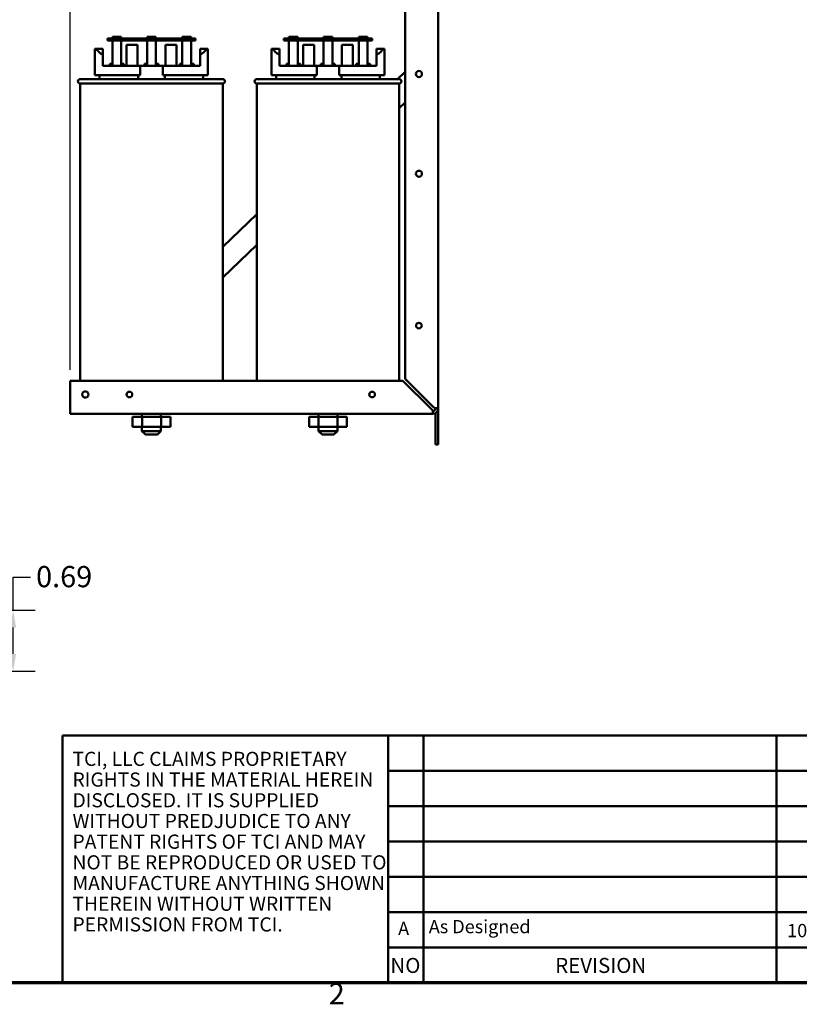
# Model space of a CAD drawing. Units: inches. Extents: x 2 to 86, y 1 to 67.
# Drawn here: x 47.9 to 65.5, y 1.5 to 23.8 of the extents above; entities that cross this region are included whole.
import ezdxf
from ezdxf.enums import TextEntityAlignment as Align

# ---------------------------------------------------------------- set-up
doc = ezdxf.new("R2010")
doc.units = ezdxf.units.IN
doc.header["$LTSCALE"] = 4
doc.header["$MEASUREMENT"] = 0
doc.layers.get('0').update_dxf_attribs({"lineweight": 25})
for name, color, linetype, lineweight in [('Border (ANSI)', 7, 'Continuous', 70), ('Dimension (ANSI)', 7, 'Continuous', 25), ('Title (ANSI)', 7, 'Continuous', 50), ('Visible (ANSI)', 7, 'Continuous', 50)]:
    doc.layers.add(name, color=color, linetype=linetype, lineweight=lineweight)
doc.styles.add('Note Text (ANSI)', font='tahoma.ttf')
doc.styles.add('Text Style41', font='times.ttf')
doc.styles.add('Text Style42', font='times.ttf')
doc.styles.add('Text Style43', font='times.ttf')
doc.styles.add('Text Style47', font='tahoma.ttf')
doc.styles.add('Text Style53', font='times.ttf')
doc.dimstyles.new('Default (ANSI)', dxfattribs={"dimscale": 4, "dimtxt": 0.12, "dimasz": 0.098425, "dimexe": 0.125, "dimexo": 0.0625, "dimgap": 0.031496, "dimtad": 0, "dimtih": 1, "dimtoh": 1, "dimrnd": 1e-08, "dimzin": 0, "dimdsep": 46, "dimtxsty": 'Note Text (ANSI)', "dimcen": 0.09, "dimdle": 0.393701, "dimclrd": 256, "dimclre": 256, "dimclrt": 256, "dimadec": 0, "dimazin": 1, "dimtfac": 1, "dimtofl": 0, "dimtmove": 0, "dimatfit": 3, "dimfxl": 1, "dimtolj": 1, "dimtzin": 4, "dimlwd": -1, "dimlwe": -1, "dimarcsym": 0})

# ---------------------------------------------------------------- blocks, each defined once
blk = doc.blocks.new('Borders Default Border')
at = {"layer": 'Border (ANSI)', "flags": 128}
blk.add_lwpolyline([(0.75, 0.5), (0.75, 16.5), (21.25, 16.5), (21.25, 0.5), (0.75, 0.5)], dxfattribs=at)
at = {"layer": 'Border (ANSI)', "insert": (13.7136, 0.34), "char_height": 0.12, "attachment_point": 7, "style": 'Note Text (ANSI)'}
blk.add_mtext('2', dxfattribs=at)
blk = doc.blocks.new('Title Blocks TCI_TITLE')
at = {"layer": 'Title (ANSI)'}
for p, q in [((1.7, 6.4194), (-0.1441, 6.4194)), ((-0.1441, 6.4194), (-0.1441, 5.0194)), ((5, 6.4194), (1.7, 6.4194)), ((1.7, 6.4194), (1.7, 5.0194)), ((1.7, 5.0194), (1.7, 6.4194)), ((1.9, 6.4194), (1.9, 5.0194)), ((3.9, 6.4194), (3.9, 5.0194)), ((1.7, 6.2194), (5, 6.2194)), ((1.7, 6.0194), (5, 6.0194)), ((1.7, 5.8194), (5, 5.8194)), ((1.7, 5.6194), (5, 5.6194)), ((1.7, 5.4194), (5, 5.4194)), ((1.7, 5.2194), (5, 5.2194)), ((-0.1441, 5.0194), (1.7, 5.0194)), ((1.7, 5.0194), (5, 5.0194))]:
    blk.add_line(p, q, dxfattribs=at)
at = {"layer": 'Title (ANSI)', "insert": (-0.088, 6.3268), "char_height": 0.08, "width": 1.79222, "attachment_point": 1, "line_spacing_factor": 0.878698, "style": 'Note Text (ANSI)'}
blk.add_mtext('\\fTahoma|b0|i0;\\H0.0800;TCI, LLC\\fArial|b0|i0;\\H0.0800; \\fTahoma|b0|i0;\\H0.0800;CLAIMS PROPRIETARY RIGHTS IN THE MATERIAL HEREIN DISCLOSED. IT IS SUPPLIED WITHOUT PREDJUDICE TO ANY PATENT RIGHTS OF TCI AND MAY NOT BE REPRODUCED OR USED TO MANUFACTURE ANYTHING SHOWN THEREIN WITHOUT WRITTEN PERMISSION FROM TCI.\\P', dxfattribs=at)
at = {"layer": 'Title (ANSI)', "insert": (1.798, 5.117), "char_height": 0.085, "attachment_point": 5, "style": 'Note Text (ANSI)'}
blk.add_mtext('\\fTimes New Roman|b0|i0;\\H0.0850;NO', dxfattribs=at)
at = {"layer": 'Title (ANSI)', "insert": (2.9044, 5.117), "char_height": 0.085, "width": 1.950991, "attachment_point": 5, "style": 'Note Text (ANSI)'}
blk.add_mtext('\\fTimes New Roman|b0|i0;\\H0.0850;REVISION', dxfattribs=at)
at = {"layer": 'Title (ANSI)'}
for tag, height, style, p in [('REV6', 0.0767, 'Text Style53', (1.7965, 6.3268)), ('REV6_DATE', 0.075, 'Text Style41', (4.2171, 6.3147)), ('REV5', 0.075, 'Text Style41', (1.7965, 6.1268)), ('REV5_DATE', 0.075, 'Text Style41', (4.2171, 6.1147)), ('REV4', 0.075, 'Text Style41', (1.7965, 5.9268)), ('REV4_DATE', 0.075, 'Text Style41', (4.2171, 5.9147)), ('REV3', 0.075, 'Text Style41', (1.7965, 5.7268)), ('REV3_DATE', 0.075, 'Text Style41', (4.2171, 5.7147)), ('REV2', 0.075, 'Text Style41', (1.7965, 5.5268)), ('REV2_DATE', 0.075, 'Text Style41', (4.2171, 5.5147)), ('<SCALE>', 0.075, 'Text Style47', (6.4592, 5.1082))]:
    blk.add_attdef(tag, text='', height=height, dxfattribs=dict(at, style=style)).set_placement(p, align=Align.MIDDLE_CENTER)
at = {"layer": 'Title (ANSI)', "style": 'Text Style41'}
for tag, p in [('REV6_DESCRIPTION', (1.9313, 6.326)), ('REV5_DESCRIPTION', (1.9313, 6.126)), ('REV4_DESCRIPTION', (1.9313, 5.926)), ('REV3_DESCRIPTION', (1.9313, 5.726)), ('REV2_DESCRIPTION', (1.9313, 5.526))]:
    blk.add_attdef(tag, text='', height=0.075, dxfattribs=at).set_placement(p, align=Align.MIDDLE_LEFT)
at = {"layer": 'Title (ANSI)'}
for tag, p, height, style in [('TITLE_LINE_1_001', (6.4321, 5.765), 0.1, 'Text Style42'), ('TITLE_LINE_2_001', (6.2488, 5.5538), 0.1, 'Text Style42'), ('REV1_001', (1.7567, 5.2893), 0.075, 'Text Style41'), ('REV1_DESCRIPTION_001', (1.9305, 5.2995), 0.075, 'Text Style41'), ('REV1_DATE_001', (3.9608, 5.277), 0.075, 'Text Style41'), ('DRN_BY_DATE_001', (6.966, 5.288), 0.075, 'Text Style41'), ('DWG_NUMBER_001', (7.5743, 5.2578), 0.12, 'Text Style43'), ('Sheet_Size_001', (7.5119, 5.0444), 0.1, 'Text Style42')]:
    blk.add_attdef(tag, p, '', height=height, dxfattribs=dict(at, style=style))
blk = doc.blocks.new('*D35')
at = {"layer": 'Defpoints', "color": 0, "transparency": 16777216}
for p in [(47.261, 10.434), (44.441, 9.054), (47.703, 9.054)]:
    blk.add_point(p, dxfattribs=at)
at = {"layer": 'Dimension (ANSI)', "transparency": 16777216}
for p, q in [((47.703, 10.434), (47.703, 11.187)), ((47.703, 11.187), (48.096, 11.187)), ((47.511, 10.434), (48.203, 10.434)), ((47.703, 9.448), (47.703, 10.041)), ((44.691, 9.054), (48.203, 9.054))]:
    blk.add_line(p, q, dxfattribs=at)
for points in [[(47.637, 10.041), (47.768, 10.041), (47.703, 10.434)], [(47.637, 9.448), (47.768, 9.448), (47.703, 9.054)]]:
    blk.add_solid(points, dxfattribs=at)
at = {"layer": 'Dimension (ANSI)', "transparency": 16777216, "insert": (48.222, 11.437), "char_height": 0.48, "attachment_point": 1, "style": 'Note Text (ANSI)'}
blk.add_mtext('\\A1;0.69', dxfattribs=at)
blk = doc.blocks.new('*D46')
at = {"layer": 'Defpoints', "color": 0, "transparency": 16777216}
for p in [(48.997, 38.511), (57.337, 35.992), (48.997, 15.632)]:
    blk.add_point(p, dxfattribs=at)
at = {"layer": 'Dimension (ANSI)', "transparency": 16777216}
for p, q in [((48.997, 15.882), (48.997, 39.011)), ((57.337, 36.242), (57.337, 39.011)), ((49.391, 38.511), (52.421, 38.511)), ((56.943, 38.511), (53.913, 38.511))]:
    blk.add_line(p, q, dxfattribs=at)
for points in [[(49.391, 38.577), (49.391, 38.446), (48.997, 38.511)], [(56.943, 38.577), (56.943, 38.446), (57.337, 38.511)]]:
    blk.add_solid(points, dxfattribs=at)
at = {"layer": 'Dimension (ANSI)', "transparency": 16777216, "insert": (52.547, 38.762), "char_height": 0.48, "attachment_point": 1, "style": 'Note Text (ANSI)'}
blk.add_mtext('\\A1;8.34', dxfattribs=at)

msp = doc.modelspace()

# ---------------------------------------------------------------- linework, layer by layer
at = {"layer": 'Visible (ANSI)'}
for p, q in [((56.587, 35.992), (56.587, 15.676)), ((57.337, 15.009), (57.337, 35.992)), ((49.953, 23.382), (49.953, 23.422)), ((49.953, 23.422), (50.153, 23.422)), ((50.153, 23.382), (50.153, 23.422)), ((50.737, 23.422), (50.937, 23.422)), ((50.737, 23.382), (50.737, 23.422)), ((50.937, 23.382), (50.937, 23.422)), ((51.533, 23.382), (51.533, 23.422)), ((51.533, 23.422), (51.733, 23.422)), ((51.733, 23.382), (51.733, 23.422)), ((53.953, 23.382), (53.953, 23.422)), ((53.953, 23.422), (54.153, 23.422)), ((54.153, 23.382), (54.153, 23.422)), ((54.737, 23.422), (54.937, 23.422)), ((54.737, 23.382), (54.737, 23.422)), ((54.937, 23.382), (54.937, 23.422)), ((55.533, 23.382), (55.533, 23.422)), ((55.533, 23.422), (55.733, 23.422)), ((55.733, 23.382), (55.733, 23.422)), ((50.087, 23.382), (49.837, 23.382)), ((49.837, 23.382), (49.837, 23.342)), ((49.837, 23.342), (50.087, 23.342)), ((49.953, 22.765), (49.953, 23.342)), ((50.087, 23.342), (50.087, 23.382)), ((51.587, 23.382), (50.087, 23.382)), ((50.087, 23.342), (51.587, 23.342)), ((50.153, 23.342), (50.153, 22.765)), ((50.271, 22.765), (50.271, 23.242)), ((50.521, 23.242), (50.271, 23.242)), ((50.521, 22.765), (50.521, 23.242)), ((50.737, 22.765), (50.737, 23.342)), ((50.937, 23.342), (50.937, 22.765)), ((51.403, 23.242), (51.153, 23.242)), ((51.153, 22.765), (51.153, 23.242)), ((51.403, 22.765), (51.403, 23.242)), ((51.533, 22.765), (51.533, 23.342)), ((51.837, 23.382), (51.587, 23.382)), ((51.587, 23.382), (51.587, 23.342)), ((51.587, 23.342), (51.837, 23.342)), ((51.733, 23.342), (51.733, 22.765)), ((51.837, 23.342), (51.837, 23.382)), ((54.087, 23.382), (53.837, 23.382)), ((53.837, 23.382), (53.837, 23.342)), ((53.837, 23.342), (54.087, 23.342)), ((53.953, 22.765), (53.953, 23.342)), ((54.087, 23.342), (54.087, 23.382)), ((55.587, 23.382), (54.087, 23.382)), ((54.087, 23.342), (55.587, 23.342)), ((54.153, 23.342), (54.153, 22.765)), ((54.271, 22.765), (54.271, 23.242)), ((54.521, 23.242), (54.271, 23.242)), ((54.521, 22.765), (54.521, 23.242)), ((54.737, 22.765), (54.737, 23.342)), ((54.937, 23.342), (54.937, 22.765)), ((55.403, 23.242), (55.153, 23.242)), ((55.153, 22.765), (55.153, 23.242)), ((55.403, 22.765), (55.403, 23.242)), ((55.533, 22.765), (55.533, 23.342)), ((55.837, 23.382), (55.587, 23.382)), ((55.587, 23.382), (55.587, 23.342)), ((55.587, 23.342), (55.837, 23.342)), ((55.733, 23.342), (55.733, 22.765)), ((55.837, 23.342), (55.837, 23.382)), ((49.557, 22.555), (49.557, 23.155)), ((49.557, 23.155), (49.582, 23.155)), ((49.582, 23.155), (49.737, 23.155)), ((49.737, 23.155), (49.737, 23.015)), ((49.737, 22.765), (49.737, 23.015)), ((51.937, 23.155), (52.092, 23.155)), ((51.937, 23.015), (51.937, 23.155)), ((51.937, 22.765), (51.937, 23.015)), ((52.092, 23.155), (52.117, 23.155)), ((52.117, 22.555), (52.117, 23.155)), ((53.557, 22.555), (53.557, 23.155)), ((53.557, 23.155), (53.582, 23.155)), ((53.582, 23.155), (53.737, 23.155)), ((53.737, 23.155), (53.737, 23.015)), ((53.737, 22.765), (53.737, 23.015)), ((55.937, 23.155), (56.092, 23.155)), ((55.937, 23.015), (55.937, 23.155)), ((55.937, 22.765), (55.937, 23.015)), ((56.092, 23.155), (56.117, 23.155)), ((56.117, 22.555), (56.117, 23.155)), ((49.737, 22.765), (50.582, 22.765)), ((49.895, 22.815), (49.953, 22.815)), ((49.895, 22.815), (49.895, 22.765)), ((50.153, 22.815), (50.212, 22.815)), ((50.212, 22.765), (50.212, 22.815)), ((50.582, 22.765), (51.092, 22.765)), ((50.582, 22.555), (50.582, 22.765)), ((50.678, 22.815), (50.737, 22.815)), ((50.678, 22.815), (50.678, 22.765)), ((50.937, 22.815), (50.996, 22.815)), ((50.996, 22.765), (50.996, 22.815)), ((51.092, 22.765), (51.092, 22.555)), ((51.092, 22.765), (51.937, 22.765)), ((51.478, 22.815), (51.533, 22.815)), ((51.478, 22.815), (51.478, 22.765)), ((51.733, 22.815), (51.795, 22.815)), ((51.795, 22.765), (51.795, 22.815)), ((53.737, 22.765), (54.582, 22.765)), ((53.895, 22.815), (53.953, 22.815)), ((53.895, 22.815), (53.895, 22.765)), ((54.153, 22.815), (54.212, 22.815)), ((54.212, 22.765), (54.212, 22.815)), ((54.582, 22.765), (55.092, 22.765)), ((54.582, 22.555), (54.582, 22.765)), ((54.678, 22.815), (54.737, 22.815)), ((54.678, 22.815), (54.678, 22.765)), ((54.937, 22.815), (54.996, 22.815)), ((54.996, 22.765), (54.996, 22.815)), ((55.092, 22.765), (55.092, 22.555)), ((55.092, 22.765), (55.937, 22.765)), ((55.478, 22.815), (55.533, 22.815)), ((55.478, 22.815), (55.478, 22.765)), ((55.733, 22.815), (55.795, 22.815)), ((55.795, 22.765), (55.795, 22.815)), ((49.557, 22.555), (50.582, 22.555)), ((49.662, 22.465), (49.662, 22.555)), ((50.533, 22.465), (50.533, 22.555)), ((51.092, 22.555), (52.117, 22.555)), ((51.141, 22.555), (51.141, 22.465)), ((52.012, 22.465), (52.012, 22.555)), ((53.557, 22.555), (54.582, 22.555)), ((53.662, 22.465), (53.662, 22.555)), ((54.533, 22.465), (54.533, 22.555)), ((55.092, 22.555), (56.117, 22.555)), ((55.141, 22.555), (55.141, 22.465)), ((56.012, 22.465), (56.012, 22.555)), ((56.414, 22.465), (56.587, 22.631)), ((49.222, 22.465), (52.452, 22.465)), ((52.452, 22.365), (49.222, 22.365)), ((49.222, 22.365), (49.222, 15.632)), ((52.452, 22.365), (52.452, 15.632)), ((53.222, 22.465), (56.452, 22.465)), ((56.452, 22.365), (53.222, 22.365)), ((53.222, 22.365), (53.222, 15.632)), ((56.452, 22.365), (56.452, 15.632)), ((56.587, 21.938), (56.452, 21.808)), ((52.452, 18.664), (53.222, 19.403)), ((53.222, 18.71), (52.452, 17.971)), ((48.997, 15.009), (48.997, 15.632)), ((56.534, 15.632), (48.997, 15.632)), ((57.157, 15.009), (56.534, 15.632)), ((56.587, 15.676), (57.21, 15.053)), ((48.997, 14.882), (48.997, 15.009)), ((57.157, 15.009), (57.21, 14.956)), ((57.255, 15.009), (57.21, 15.053)), ((57.21, 14.956), (57.21, 14.882)), ((57.337, 15.009), (57.255, 15.009)), ((57.337, 15.009), (57.337, 14.192)), ((48.997, 14.882), (57.21, 14.882)), ((50.407, 14.82), (50.407, 14.587)), ((50.407, 14.82), (50.624, 14.82)), ((50.622, 14.82), (50.622, 14.882)), ((50.624, 14.82), (50.624, 14.587)), ((50.624, 14.82), (51.054, 14.82)), ((51.052, 14.82), (51.052, 14.882)), ((51.054, 14.82), (51.054, 14.587)), ((51.054, 14.82), (51.267, 14.82)), ((51.267, 14.82), (51.267, 14.587)), ((54.407, 14.82), (54.407, 14.587)), ((54.407, 14.82), (54.624, 14.82)), ((54.622, 14.82), (54.622, 14.882)), ((54.624, 14.82), (54.624, 14.587)), ((54.624, 14.82), (55.054, 14.82)), ((55.052, 14.82), (55.052, 14.882)), ((55.054, 14.82), (55.054, 14.587)), ((55.054, 14.82), (55.267, 14.82)), ((55.267, 14.82), (55.267, 14.587)), ((57.273, 14.192), (57.273, 14.899)), ((50.407, 14.587), (50.624, 14.587)), ((50.622, 14.587), (50.622, 14.495)), ((50.624, 14.587), (51.054, 14.587)), ((51.052, 14.587), (51.052, 14.495)), ((51.054, 14.587), (51.267, 14.587)), ((54.407, 14.587), (54.624, 14.587)), ((54.622, 14.587), (54.622, 14.495)), ((54.624, 14.587), (55.054, 14.587)), ((55.052, 14.587), (55.052, 14.495)), ((55.054, 14.587), (55.267, 14.587)), ((50.622, 14.495), (51.052, 14.495)), ((50.702, 14.415), (50.622, 14.495)), ((50.972, 14.415), (50.702, 14.415)), ((50.972, 14.415), (51.052, 14.495)), ((54.622, 14.495), (55.052, 14.495)), ((54.702, 14.415), (54.622, 14.495)), ((54.972, 14.415), (54.702, 14.415)), ((54.972, 14.415), (55.052, 14.495)), ((57.273, 14.192), (57.337, 14.192))]:
    msp.add_line(p, q, dxfattribs=at)
for centre, radius in [((56.897, 22.582), 0.07), ((56.897, 20.322), 0.07), ((56.897, 16.882), 0.064), ((49.337, 15.322), 0.07), ((50.337, 15.322), 0.064), ((55.837, 15.322), 0.064)]:
    msp.add_circle(centre, radius, dxfattribs=at)
for centre, radius, start, end in [((49.222, 22.415), 0.05, 90, 270), ((52.452, 22.415), 0.05, 270, 90), ((53.222, 22.415), 0.05, 90, 270), ((56.452, 22.415), 0.05, 270, 90), ((57.21, 15.009), 0.127, 270, 0), ((57.21, 15.009), 0.0635, 270, 0)]:
    msp.add_arc(centre, radius, start, end, dxfattribs=at)
for centre, start_param, end_param in [((50.837, 23.242), 3.338169, 3.678343), ((50.837, 23.242), 5.746435, 6.086609), ((54.837, 23.242), 3.338169, 3.678343), ((54.837, 23.242), 5.746435, 6.086609)]:
    msp.add_ellipse(centre, major_axis=(1.28, 0), ratio=0.346087, start_param=start_param, end_param=end_param, dxfattribs=at)

# ---------------------------------------------------------------- block references
at = {"xscale": 4, "yscale": 4, "zscale": 4}
msp.add_blockref('Borders Default Border', (0, 0), dxfattribs=at)
ref = msp.add_blockref('Title Blocks TCI_TITLE', (49.4, -18.078), dxfattribs=dict(xscale=4, yscale=4, zscale=4))
ref.add_attrib('REV1_001', 'A', (56.427, 3.08), dxfattribs={"layer": 'Title (ANSI)', "height": 0.3, "style": 'Text Style41'})
ref.add_attrib('REV1_DESCRIPTION_001', 'As Designed', (57.122, 3.12), dxfattribs={"layer": 'Title (ANSI)', "height": 0.3, "style": 'Text Style41'})
ref.add_attrib('REV1_DATE_001', '10/18/2017', (65.243, 3.03), dxfattribs={"layer": 'Title (ANSI)', "height": 0.3, "style": 'Text Style41'})

# ---------------------------------------------------------------- dimensions: what is measured, and where the dimension line sits
at = {"layer": 'Dimension (ANSI)'}
for base, p1, p2, angle, override, picture, middle in [((48.997, 38.511), (57.337, 35.992), (48.997, 15.632), 180, {"dimgap": 0.031496, "dimtih": 0, "dimtoh": 0, "dimdec": 2, "dimtol": 0, "dimlim": 0, "dimtp": 0, "dimtm": 0, "dimtdec": 2, "dimatfit": 1}, '*D46', (53.167, 38.511)), ((47.703, 9.054), (47.261, 10.434), (44.441, 9.054), 270, {"dimgap": 0.031496, "dimdec": 2, "dimlfac": 0.5, "dimtol": 0, "dimlim": 0, "dimtp": 0, "dimtm": 0, "dimtdec": 2, "dimatfit": 2}, '*D35', (48.836, 11.187))]:
    dim = msp.add_linear_dim(base=base, p1=p1, p2=p2, angle=angle, dimstyle='Default (ANSI)', override=override, dxfattribs=at)
    dim.commit()
    dim.dimension.update_dxf_attribs({"geometry": picture, "text_midpoint": middle, "dimtype": 160})

doc.saveas('drawing.dxf')
